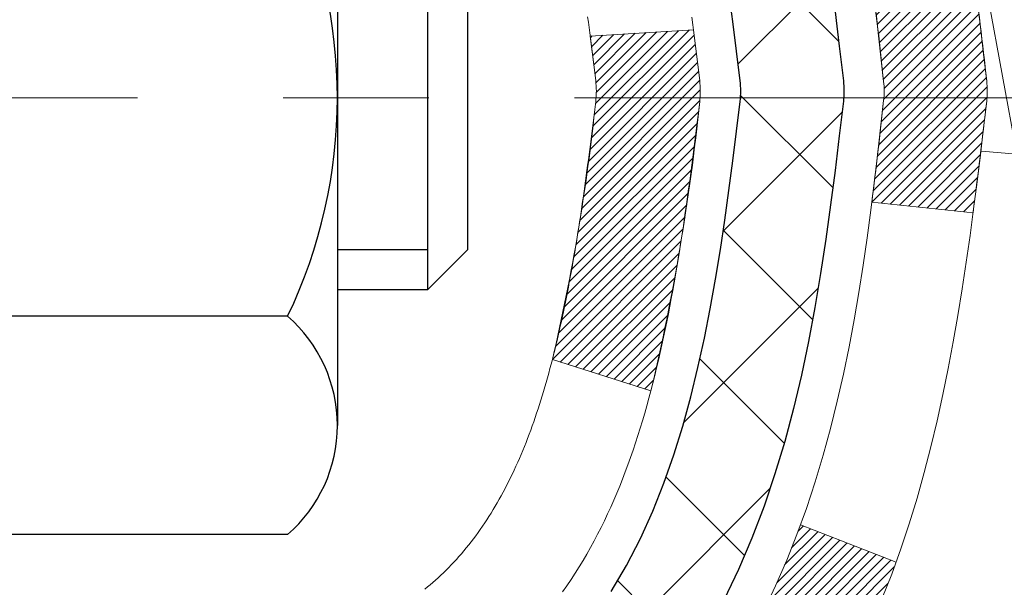
# Model space of a CAD drawing. Extents: x 13 to 3254, y -306 to 1977.
# Drawn here: x 105 to 105, y -287 to -286 of the extents above; entities that cross this region are included whole.
import ezdxf

# ---------------------------------------------------------------- set-up
doc = ezdxf.new("R2010")
doc.units = 0
doc.header["$LTSCALE"] = 5
doc.header["$MEASUREMENT"] = 0
doc.linetypes.add('CENTERX2', pattern=[4, 2.5, -0.5, 0.5, -0.5])
doc.layers.get('DEFPOINTS').update_dxf_attribs({"linetype": 'CONTINUOUS'})
for name, color, linetype, lineweight in [('CENTERLINE - L', 1, 'CENTERX2', 18), ('CONCRETE - H', 130, 'CONTINUOUS', 9), ('DECK COAT - H', 20, 'CONTINUOUS', 20), ('DECK COAT - L', 22, 'CONTINUOUS', 18), ('DIMS', 50, 'CONTINUOUS', 25), ('MIG FOOT - H', 251, 'CONTINUOUS', 20), ('MIG RETAINER - H', 251, 'CONTINUOUS', 20), ('PVC SIDESHEET - H', 170, 'CONTINUOUS', 20), ('PVC SIDESHEET - L', 150, 'CONTINUOUS', 25), ('SCREW - L', 1, 'CONTINUOUS', 25)]:
    doc.layers.add(name, color=color, linetype=linetype, lineweight=lineweight)
doc.dimstyles.get("Standard").update_dxf_attribs({"dimtxt": 0.18, "dimasz": 0.18, "dimexe": 0.18, "dimexo": 0.0625, "dimgap": 0.09, "dimtad": 0, "dimtih": 1, "dimtoh": 1, "dimdec": 4, "dimzin": 0, "dimdsep": 46, "dimtxsty": 'Standard', "dimcen": 0.09, "dimadec": 0, "dimazin": 0, "dimtfac": 1, "dimtdec": 4, "dimtofl": 0, "dimtmove": 0, "dimatfit": 3, "dimfxl": 1, "dimtolj": 1, "dimtzin": 0, "dimarcsym": 0})

# ---------------------------------------------------------------- blocks, each defined once
blk = doc.blocks.new('*D24')
at = {"layer": 'DEFPOINTS', "color": 0, "transparency": 16777216}
for p in [(110.5695083494684, -284.3499414566165), (104.20215289816, -289.3499414566164), (111.0496035215493, -289.3499414566164)]:
    blk.add_point(p, dxfattribs=at)
at = {"layer": 'DIMS', "color": 0, "lineweight": -2, "transparency": 16777216}
for p, q in [((110.8195083494684, -284.3499414566165), (111.2996035215493, -284.3499414566165)), ((111.0496035215493, -284.5999414566165), (111.0496035215493, -285.2327710563989)), ((111.0496035215493, -289.0999414566164), (111.0496035215493, -286.3994377230655)), ((104.45215289816, -289.3499414566164), (111.2996035215493, -289.3499414566164))]:
    blk.add_line(p, q, dxfattribs=at)
at = {"layer": 'DIMS', "color": 0, "transparency": 16777216}
for points in [[(111.0079368548826, -284.5999414566165), (111.091270188216, -284.5999414566165), (111.0496035215493, -284.3499414566165)], [(111.0079368548826, -289.0999414566164), (111.091270188216, -289.0999414566164), (111.0496035215493, -289.3499414566164)]]:
    blk.add_solid(points, dxfattribs=at)
at = {"layer": 'DIMS', "color": 0, "transparency": 16777216, "insert": (111.0496035215494, -285.8161043897322), "char_height": 0.25, "attachment_point": 5}
blk.add_mtext('\\A1;5 IN\\P [127.0mm]', dxfattribs=at)

msp = doc.modelspace()

# ---------------------------------------------------------------- hatches: boundary and pattern name
at = {"layer": 'CONCRETE - H'}
h = msp.add_hatch(dxfattribs=at)
h.set_pattern_fill('AR-CONC', color=256, scale=0.1875)
h.set_pattern_definition([(49.99999999999999, (74.58164062500046, -70), (1.344862842376413, -0.1176602530923658), [0.140625, -1.546875]), (355, (74.58164062500046, -70), (-0.260158750524375, 1.410360250687522), [0.1125, -1.2375]), (100.45144446, (74.69371252687546, -70.00980502), (1.084704087613335, 1.29269998306618), [0.1195128599999998, -1.314641459999997]), (46.18420000000002, (74.58164062500046, -69.625), (2.001077495009198, -0.3103486514870185), [0.2109374999999997, -2.320312499999995]), (96.63563549, (74.74839702187546, -69.650862450625), (1.752491148139178, 1.826472376452282), [0.17926939125, -1.9719633]), (351.1841639899999, (74.58164062500046, -69.625), (1.7524911469777, 1.826472375506232), [0.16875, -1.856250001875]), (21, (74.76914062500046, -69.71875), (1.119200722722116, -0.7549104199975103), [0.140625, -1.546875]), (326.0000000000001, (74.76914062500046, -69.71875), (0.4562162473529657, 1.359656334462849), [0.1125, -1.2375]), (71.45144474, (74.86240735125048, -69.78165920125), (1.575416956368696, 0.6047459115119134), [0.11951285625, -1.31464146]), (37.50000000000001, (74.58164062500046, -70), (0.02279972871992, 0.6241759759337091), [0, -1.2225, 0, -1.25625, 0, -1.2421875]), (7.499999999999999, (74.58164062500046, -70), (0.4932553827040286, 0.7395219597794255), [0, -0.7162499999999999, 0, -1.194375, 0, -0.4734375]), (327.5, (74.16351562500046, -70), (1.000917067823267, -0.04229038450196204), [0, -0.46875, 0, -1.4625, 0, -1.940625]), (317.5, (73.97601562500046, -70), (1.093474067516974, 0.1876968418730957), [0, -0.609375, 0, -0.97125, 0, -1.378125])])
edge = h.paths.add_edge_path()
edge.add_spline(control_points=[(109.9074862335428, -284.3499414566165), (109.9344895151366, -284.5684009714943), (109.9943570686712, -285.5551241994928), (108.0313280628686, -286.1557837711971), (105.7851220531684, -287.8771718401741), (108.1130929060794, -290.3198789676851), (111.1191160210201, -289.6613235194643), (111.0152988255542, -291.3881024900095), (111.3133669937744, -291.7831057598657)], knot_values=[0, 0, 0, 0, 0.6097946140853878, 2.858453099672924, 5.125579893537633, 7.515392892573703, 10.37408797996856, 11.73227801265025, 11.73227801265025, 11.73227801265025, 11.73227801265025], degree=3, periodic=0)
edge.add_line((111.3133669937744, -291.7831057598657), (110.8203653417513, -291.7831057598671))
edge.add_line((110.8203653417513, -291.7831057598671), (110.8203668577302, -291.586255751354))
edge.add_line((110.8203668577302, -291.586255751354), (110.1506816417524, -291.586255751354))
edge.add_arc((110.1506757908502, -291.5469301933675), 0.03932555842175329, 239.9750073353438, 270.00852453254913, ccw=False)
edge.add_line((110.1309981577305, -291.5809785457504), (109.9952357341346, -291.5025995749425))
edge.add_arc((109.9401177341348, -291.5980667513537), 0.1102359999996735, 420.0000000000208, 449.9999999999885)
edge.add_line((109.9401177341348, -291.4878307513541), (109.0321597931058, -291.4878307513541))
edge.add_arc((109.032159793106, -291.4484607513535), 0.03937000000058788, 240.0000000000178, 269.9999999998552, ccw=False)
edge.add_line((109.0124747931057, -291.482556171501), (108.3323891229248, -291.0899090439324))
edge.add_arc((108.2723876661949, -291.1938312515452), 0.120000000186792, 419.9991969109579, 449.9999999882897)
edge.add_line((108.2723876662194, -291.0738312513585), (108.0609477996376, -291.0738312513583))
edge.add_arc((108.0609462837683, -291.0344612511958), 0.03937000019180292, 225.0000000556475, 270.0022060683869, ccw=False)
edge.add_line((108.0331074896845, -291.0623000453337), (107.9166409655506, -290.9458335211999))
edge.add_arc((107.6669389912451, -291.1955354955073), 0.3531319186155683, 405.0000000002197, 436.09799910914)
edge.add_arc((107.3776543981618, -292.3643052689479), 1.557170273114165, 436.0979991089843, 463.9020008910723)
edge.add_arc((107.0883698050782, -291.195535495508), 0.3531319186160642, 463.902000891031, 492.1169401459002)
edge.add_line((106.8515433093775, -290.9335901522021), (106.7222013066386, -291.0623000453336))
edge.add_arc((106.6943625126634, -291.0344612513587), 0.03936999999965023, 269.9999999998759, 315.000000000181, ccw=False)
edge.add_line((106.6943625126634, -291.0738312513583), (104.9834574101793, -291.0738312513583))
edge.add_arc((104.9834574101793, -291.0344612513584), 0.03936999999999102, 179.9999999999586, 270, ccw=False)
edge.add_line((104.9440874101793, -291.0344612513584), (104.9440889261515, -286.9962291257126))
edge.add_arc((104.9834589261514, -286.9962291257125), 0.03936999999987378, 107.3023772371964, 180.0000000002068, ccw=False)
edge.add_arc((104.8441468853832, -286.5490150118761), 0.4290404058596133, 287.3023772371918, 306.9749010396789)
edge.add_arc((104.7676605455744, -286.4869069197367), 0.525199596184463, 309.5666441756442, 345.6920565175261)
edge.add_arc((103.6977103591754, -286.2000518929199), 1.632909065609325, 345.2170686115385, 355.1808035833561)
edge.add_arc((103.9668768313529, -286.4339798173585), 1.36141165189345, 364.0749794954085, 378.335053960157)
edge.add_arc((104.8324062090849, -286.1414249125883), 0.4478254090914005, 377.6402559384973, 431.8710970827335)
edge.add_arc((105.0024839776486, -285.6642413483419), 0.06004988997895327, 193.4822306558917, 239.2153921070779, ccw=False)
edge.add_line((104.9440889261515, -285.6782416071659), (104.9440889261515, -285.4890065583072))
edge.add_line((104.9440889261515, -285.4890065583072), (104.8456639261518, -285.4890065583072))
edge.add_line((104.8456639261518, -285.4890065583072), (104.8456639261518, -285.4844540021871))
edge.add_arc((104.8850339261517, -285.484454002187), 0.03936999999987023, 122.90315213924501, 180.0000000001654, ccw=False)
edge.add_line((104.863647329516, -285.4513993446585), (105.1788652699718, -285.2474511131854))
edge.add_arc((104.9978931830448, -285.0463011189457), 0.2705775608385174, 311.9773110941287, 358.5307111491788)
edge.add_line((105.2683817813619, -285.0532390299978), (105.5562944615739, -285.0532390299978))
edge.add_arc((105.5574983031173, -284.975702714061), 0.07754566089423384, 269.1104878121386, 360.8895121878811)
edge.add_line((105.6350346190542, -284.9744988725175), (105.6350346190542, -284.3499414566168))
edge.add_line((105.6350346190542, -284.3499414566168), (109.9074862335428, -284.3499414566168))
h.paths.add_polyline_path([(106.4850551609378, -290.9661664006388), (112.0207694466521, -290.9661664006388), (112.0207694466521, -289.7578330673055), (106.4850551609378, -289.7578330673055)], flags=9)
at = {"layer": 'DECK COAT - H'}
h = msp.add_hatch(dxfattribs=at)
h.set_pattern_fill('ANSI31', color=256, scale=0.03937, style=0)
h.set_pattern_definition([(45, (-79.58402603682157, -383.5439867153625), (-0.003479849246914297, 0.003479849246914297), [])])
edge = h.paths.add_edge_path()
edge.add_line((105.1230318218402, -286.295199341077), (105.1273414942442, -286.3301429030361))
edge.add_arc((105.0687139411002, -286.3372353664392), 0.05905499999809771, 353.1021672443296, 366.8978327558927, ccw=False)
edge.add_arc((103.6346207980835, -286.1947133130132), 1.500199846818024, 346.579859602878, 354.2763929923744, ccw=False)
edge.add_line((105.0938567203937, -286.5428944489644), (105.0261888433379, -286.5215297876857))
edge.add_arc((103.658443461404, -286.2006767814519), 1.404875112389268, 346.7979661355616, 354.1293311561413)
edge.add_arc((104.9973282520165, -286.3372353664404), 0.05905500000150653, 353.0589419097265, 366.9410581970547)
edge.add_line((105.0559504377394, -286.3300986748933), (105.0521372951051, -286.2994695504405))
edge.add_line((105.0521372951052, -286.2994695504405), (105.1230328070278, -286.2951992817359))
edge = h.paths.add_edge_path()
edge.add_line((105.3150512768169, -286.4208368890615), (105.2455338768955, -286.4135719541556))
edge.add_arc((100.9287091562755, -285.8756646666092), 4.350209181010778, 352.8971462706029, 353.8232404798497)
edge.add_arc((105.1949672556921, -286.337235366448), 0.05905499999901267, 353.6858784896266, 366.3141215274354)
edge.add_arc((102.9498919484795, -286.5626564685818), 2.315415893508157, 365.7484803829724, 369.3401081593016)
edge.add_line((105.2346108657052, -286.1868769731574), (105.3033644800033, -286.1758376818888))
edge.add_arc((102.5378627200321, -286.6317930986974), 2.802837013905978, 366.17369745405193, 369.36227794870456, ccw=False)
edge.add_arc((105.2657901961513, -286.3372353664391), 0.05905499999875025, 353.3218076347646, 366.6781923652354, ccw=False)
edge.add_arc((99.83465069963938, -285.7116127991882), 5.526108933343981, 352.62627912150367, 353.4278146006737, ccw=False)
h = msp.add_hatch(dxfattribs=at)
h.set_pattern_fill('ANSI31', color=256, scale=0.03937, style=0)
h.set_pattern_definition([(45, (-79.58402603682435, -339.2049101842301), (-0.003479849246914297, 0.003479849246914297), [])])
h.paths.add_polyline_path([(104.8732214101786, -288.7850976939874), (104.9440874101786, -288.7850976939875), (104.9440874101786, -289.0213176939875), (104.8732214101785, -289.0213176939874)])
h.paths.add_polyline_path([(104.8732214101789, -288.3126576939874), (104.9440874101789, -288.3126576939875), (104.9440874101788, -288.5488776939875), (104.8732214101788, -288.5488776939874)])
h.paths.add_polyline_path([(104.8732214101791, -287.8402176939874), (104.9440874101791, -287.8402176939875), (104.944087410179, -288.0764376939875), (104.873221410179, -288.0764376939874)])
h.paths.add_polyline_path([(104.8732214101793, -287.3677776939874), (104.9440874101793, -287.3677776939875), (104.9440874101792, -287.6039976939875), (104.8732214101792, -287.6039976939874)])
h.paths.add_polyline_path([(104.8732214101606, -286.9962274696119, -0.2338025474487274), (104.9165609175262, -286.9086099201755), (104.9595666044492, -286.964936533898, 0.2338092780812925), (104.9440874101605, -286.9962291257125), (104.944087410161, -287.1315576939875), (104.8732214101794, -287.1315576939874)])
h.paths.add_polyline_path([(105.132379375747, -286.7589262447163), (105.1431169959658, -286.7432440667811), (105.1531714754492, -286.7271630685247), (105.1625697285145, -286.7106987903012), (105.1713376794615, -286.6938768334946), (105.1795006851019, -286.67672856658), (105.1870840955296, -286.6592854262993), (105.1941132608388, -286.6415788493949), (105.1964783802059, -286.6350519092033), (105.2621052803806, -286.6606539387054), (105.2591724503617, -286.6687546202425), (105.2524721861407, -286.6858212194349), (105.2452811227563, -286.7027241512162), (105.2375809070478, -286.7194332023538), (105.2293536624923, -286.7359166741134), (105.2205823808508, -286.7521422963672), (105.2112588633182, -286.7680720017486), (105.2013800387651, -286.783664348512), (105.1909428996958, -286.7988778530368), (105.1799444386141, -286.813671031702), (105.1683816480245, -286.8280024008871), (105.1562515204309, -286.8418304769711), (105.1435541388781, -286.8551228598568), (105.1303028596947, -286.8678861614541), (105.124829511313, -286.8727444637492), (105.0779857686343, -286.8199724728623), (105.0822042188177, -286.8163486736536), (105.0958537051289, -286.8030419516892), (105.108760170654, -286.7889415764379), (105.1209324155421, -286.7741893798583)])
h.paths.add_polyline_path([(104.6763714101824, -288.9358115653681), (104.7472374101787, -288.9358115653681), (104.7472374101786, -289.1720315653681), (104.6763714101819, -289.1720315653681)])
h.paths.add_polyline_path([(104.6763714101834, -288.463371565368), (104.747237410179, -288.4633715653681), (104.7472374101789, -288.6995915653681), (104.6763714101828, -288.6995915653681)])
h.paths.add_polyline_path([(104.6763714101843, -287.990931565368), (104.7472374101793, -287.9909315653681), (104.7472374101792, -288.2271515653681), (104.6763714101838, -288.227151565368)])
h.paths.add_polyline_path([(104.6763714101853, -287.518491565368), (104.7472374101795, -287.5184915653681), (104.7472374101794, -287.7547115653681), (104.6763714101849, -287.754711565368)])
h.paths.add_polyline_path([(104.6763714101862, -287.046051565368), (104.7472374101799, -287.0460515653681), (104.7472374101797, -287.2822715653681), (104.6763714101858, -287.282271565368)])
h.paths.add_polyline_path([(104.8465063581192, -286.7136584189731), (104.8481267051186, -286.7132939044228), (104.853864725033, -286.7120819209417), (104.8606990025801, -286.710613582337), (104.8673133605968, -286.7091490716456), (104.873592653238, -286.7076961364188), (104.8796149585224, -286.7062207668008), (104.8867887349436, -286.7043471246325), (104.8946075468815, -286.7020700054851), (104.9016709785673, -286.6997398492725), (104.9079677687191, -286.6973664221243), (104.9133527479388, -286.6950257094999), (104.9417204342351, -286.7599270713141), (104.9390892019337, -286.7611146659291), (104.9346472400964, -286.7629808317043), (104.9301176216779, -286.7647553740002), (104.9255027230886, -286.7664444872383), (104.9208052170275, -286.7680541888296), (104.9160277761935, -286.7695904961854), (104.9111730732859, -286.7710594267168), (104.9062437810036, -286.772466997835), (104.9012425720457, -286.773819226951), (104.8961721191115, -286.7751221314762), (104.8910350948997, -286.7763817288215), (104.8858342480569, -286.7776040870245), (104.8805738326565, -286.7787965612118), (104.8752577626743, -286.7799669451945), (104.8698895189381, -286.7811228338385), (104.8644725822755, -286.7822718220103), (104.8595906776806, -286.7833060358571, 0.2400102199965719), (104.7605315658273, -286.8596811168941), (104.69650256017, -286.829312113115, -0.2400102199965893)])
at = {"layer": 'MIG FOOT - H'}
h = msp.add_hatch(dxfattribs=at)
h.set_pattern_fill('ANSI31', color=256, scale=1.9685, style=0)
h.set_pattern_definition([(45, (-846.2835145472, -751.9126081821122), (-0.1739924623457148, 0.1739924623457148), [])])
h.paths.add_polyline_path([(104.6041528981588, -285.5919562598761), (104.4401528981588, -285.591956259876), (104.4401528981596, -286.154456259876), (104.6041528981593, -286.154456259876)])
edge = h.paths.add_edge_path()
edge.add_line((104.6041528981593, -286.529456259876), (104.4401528981596, -286.529456259876))
edge.add_line((104.4401528981596, -286.529456259876), (104.4401528981595, -291.178776259876))
edge.add_arc((104.7944828981596, -291.1787762598759), 0.3543300000001182, 180.0000000000092, 269.9999999999816)
edge.add_line((104.7944828981595, -291.533106259876), (107.1589028671593, -291.533106259876))
edge.add_line((107.1589028671593, -291.533106259876), (107.1589028671593, -291.3691062598759))
edge.add_line((107.1589028671593, -291.3691062598759), (104.7944828981595, -291.369106259876))
edge.add_arc((104.7944828981593, -291.178776259876), 0.1903299999999604, 179.9999999999829, 270.0000000000342, ccw=False)
edge.add_line((104.6041528981594, -291.178776259876), (104.6041528981593, -286.529456259876))
h.paths.add_polyline_path([(108.1276528981591, -291.369106259876), (107.5964059291593, -291.3691062598761), (107.5964059291592, -291.533106259876), (108.1276528981591, -291.533106259876)])
at = {"layer": 'MIG RETAINER - H'}
h = msp.add_hatch(dxfattribs=at)
h.set_pattern_fill('ANSI31', color=256, scale=0.47, style=0)
h.set_pattern_definition([(45, (-846.2835145472, -722.6114644885563), (-0.04154252339470966, 0.04154252339470967), [])])
h.paths.add_polyline_path([(104.2021528981608, -287.259106259876), (104.2021528981594, -286.5628393527417), (104.2764492324415, -286.4982545346815), (104.4401528981593, -286.4982545346815), (104.4401528981598, -287.259106259876)])
edge = h.paths.add_edge_path()
edge.add_arc((104.9821528981577, -284.8101062598737), 0.07800000000003138, 270.000000000501, 360.0000000000418)
edge.add_line((105.0601528981578, -284.8101062598737), (105.0601528981574, -284.5471062598766))
edge.add_arc((105.0801528981576, -284.5471062598764), 0.02000000000020918, 90.00000000195422, 180.0000000006514, ccw=False)
edge.add_line((105.0801528981569, -284.5271062598762), (105.1671528981568, -284.5271062598744))
edge.add_arc((105.1671528981575, -284.5571062598744), 0.03000000000002956, 2.1719870346714742e-10, 90.0000000013028, ccw=False)
edge.add_line((105.1971528981575, -284.5571062598743), (105.1971528981582, -285.0921062598813))
edge.add_arc((105.0401528981582, -285.0921062598815), 0.1569999999999254, -90.00000000033191, 6.230038707144558e-11, ccw=False)
edge.add_line((105.0401528981573, -285.2491062598815), (104.8738925832, -285.2491062598806))
edge.add_arc((104.8738925832107, -285.3278459449122), 0.07873968503150763, 90.00000000777618, 177.4144840053407)
edge.add_arc((104.6803501241443, -285.3191062598765), 0.1149999999996634, 275.2124696742857, 357.41448399777784, ccw=False)
edge.add_arc((104.6889808094697, -285.41371340163), 0.02000000000000517, 160.3257550186187, 275.2124696744299, ccw=False)
edge.add_arc((104.5589338430384, -285.3672157874418), 0.1181095275611714, 340.3257550185371, 642.6342225154141)
edge.add_arc((104.5891420031988, -285.5019811712127), 0.02000000000015042, -10.621520468789072, 102.63422251443592, ccw=False)
edge.add_arc((104.5311528981587, -285.491106259875), 0.07899999999997757, 270.0000000008245, 349.3784795304081, ccw=False)
edge.add_line((104.5311528981598, -285.570106259875), (104.4571528981586, -285.5701062598761))
edge.add_arc((104.4571528981588, -285.5871062598761), 0.01699999999999591, 90.00000000076633, 180)
edge.add_line((104.4401528981588, -285.5871062598761), (104.4401528981593, -286.1856579850707))
edge.add_line((104.4401528981593, -286.1856579850707), (104.2764492324415, -286.1856579850707))
edge.add_line((104.2764492324415, -286.1856579850707), (104.2021528981594, -286.1210731670104))
edge.add_line((104.2021528981594, -286.1210731670104), (104.2021528981575, -284.5571062598771))
edge.add_arc((104.2321528981573, -284.5571062598769), 0.02999999999985903, 90.00000000043423, 180.0000000002171, ccw=False)
edge.add_line((104.2321528981571, -284.527106259877), (104.2971528981573, -284.5271062598764))
edge.add_arc((104.2971528981575, -284.5471062598764), 0.01999999999998181, 0, 90.00000000065143, ccw=False)
edge.add_line((104.3171528981575, -284.5471062598764), (104.3171528981578, -284.8101062598778))
edge.add_arc((104.3951528981578, -284.8101062598777), 0.07799999999997453, 180.0000000000835, 270.0000000004176)
edge.add_line((104.3951528981584, -284.8881062598777), (104.3991528981584, -284.8881062598777))
edge.add_arc((104.3991528981579, -284.8101062598778), 0.07799999999986085, 270.000000000334, 360.0000000001671)
edge.add_line((104.4771528981578, -284.8101062598776), (104.4771528981574, -284.547106259877))
edge.add_arc((104.4971528981574, -284.547106259877), 0.01999999999998181, 90.00000000032571, 180, ccw=False)
edge.add_line((104.4971528981573, -284.527106259877), (104.6385995462136, -284.527106259876))
edge.add_line((104.6385995462136, -284.527106259876), (104.6385995462136, -284.8580014660932))
edge.add_line((104.6385995462136, -284.8580014660932), (104.6578851086114, -284.8773320729951))
edge.add_line((104.6578851086114, -284.8773320729951), (104.6578851086114, -284.9544743225804))
edge.add_line((104.6578851086114, -284.9544743225804), (104.7157417958, -284.9930454473733))
edge.add_line((104.7157417958, -284.9930454473733), (104.7735984829886, -284.9544743225804))
edge.add_line((104.7735984829886, -284.9544743225804), (104.7735984829886, -284.8773320729951))
edge.add_line((104.7735984829886, -284.8773320729951), (104.7928840453854, -284.8580465105991))
edge.add_line((104.7928840453854, -284.8580465105991), (104.7928840453854, -284.527106259876))
edge.add_line((104.7928840453854, -284.527106259876), (104.8801528981575, -284.5271062598758))
edge.add_arc((104.8801528981575, -284.5471062598758), 0.01999999999998181, 0, 90, ccw=False)
edge.add_line((104.9001528981574, -284.5471062598758), (104.9001528981578, -284.8101062598739))
edge.add_arc((104.9781528981579, -284.8101062598737), 0.07800000000008822, 180.000000000167, 270.000000000334)
edge.add_line((104.9781528981583, -284.8881062598738), (104.9821528981583, -284.8881062598738))
at = {"layer": 'PVC SIDESHEET - H'}
h = msp.add_hatch(dxfattribs=at)
h.set_pattern_fill('ANSI37', color=256, scale=0.59055, style=0)
h.set_pattern_definition([(45, (-79.58402603682435, -339.2049101842301), (-0.05219773870371446, 0.05219773870371446), []), (135, (-79.58402603682435, -339.2049101842301), (-0.05219773870371446, -0.05219773870371446), [])])
h.paths.add_polyline_path([(104.774796410161, -285.5583257985043), (104.7747964101609, -285.484454002187, -0.2544175294253038), (104.8251499395805, -285.3919009611066), (105.0460198018362, -285.2489966018953, 0.4033078353723514), (105.1971528981505, -285.0921062598051), (105.1971528981505, -285.06725629381, 0.02353096692885778), (105.1980239101596, -285.0487587597568), (105.198023910158, -284.550728259757, 0.4142135623729873), (105.1744019101579, -284.5271062597571), (104.7944814103944, -284.5271062597582), (104.7944814103942, -284.468051144212), (104.8190875159519, -284.4483662597659), (105.1574943430344, -284.448366259765, -0.4142135623730915), (105.2677303430347, -284.5586022597647), (105.2677303430361, -285.0487587597567, -0.213440768600962), (105.1788637539807, -285.2474511131853), (104.863645813525, -285.4513993446583, 0.2544175294251872), (104.8456624101608, -285.4844540021871), (104.845662410161, -285.5583257985043), (104.8456624101609, -285.7407838994626, 0.3306422189433676), (104.8876331127874, -285.7973137129094), (104.9113933846861, -285.8043853245504), (104.9344509846577, -285.811645488898), (104.9571267648467, -285.819465298656), (104.9792644325122, -285.8280738370704), (105.0007076949129, -285.8377001873872), (105.0213002593077, -285.8485734328526), (105.0408858329557, -285.8609226567125), (105.0593081545136, -285.8749768542548), (105.0764532363136, -285.8908465944405), (105.0923328957265, -285.9082900134607), (105.1069822471014, -285.9269999828837), (105.1204364047869, -285.9466693742771), (105.1327308023484, -285.9669931344611), (105.1439164827889, -285.9877676884206), (105.1540668402677, -286.0089347677438), (105.1632562991214, -286.0304492995651), (105.1715542068437, -286.0522808739553), (105.1790276503275, -286.0744056100523), (105.1857437061168, -286.0967996568835), (105.1917694507556, -286.1194391634759), (105.197171960788, -286.1423002788567), (105.2020183127579, -286.1653591520533), (105.2063755832096, -286.1885919320925), (105.2103108486868, -286.2119747680018), (105.2138911857337, -286.2354838088083), (105.2171836708944, -286.2590952035391), (105.2202553807128, -286.2827851012215), (105.2231733917332, -286.3065296508826), (105.2260047804994, -286.3303050015496, -0.05933499155532457), (105.2259921327897, -286.3442719349472), (105.2231733917332, -286.3679410819958), (105.220255380713, -286.3916856316569), (105.2171836708944, -286.4153755293393), (105.2138911857337, -286.43898692407), (105.2103108486868, -286.4624959648766), (105.2063755832096, -286.4858788007858), (105.2020183127579, -286.5091115808251), (105.197171960788, -286.5321704540216), (105.1917694507556, -286.5550315694024), (105.1857437061168, -286.5776710759949), (105.1790276503275, -286.600065122826), (105.1715542068437, -286.6221898589231), (105.1632562991214, -286.6440214333133), (105.1540668402677, -286.6655359651346), (105.1439164827889, -286.6867030444578), (105.1327308023484, -286.7074775984173), (105.1204364047869, -286.7278013586013), (105.1069822471014, -286.7474707499947), (105.0923328957265, -286.7661807194175), (105.0764532363135, -286.7836241384379), (105.0593081545135, -286.7994938786235), (105.0408858329557, -286.8135480761658), (105.0213002593077, -286.8258973000258), (105.0007076949128, -286.8367705454911), (104.9792644325122, -286.846396895808), (104.9571267648467, -286.8550054342223), (104.9344509846577, -286.8628252439803), (104.9113933846861, -286.870085408328), (104.8881102576729, -286.8770150105113, 0.3329817396557117), (104.8456624101606, -286.9336868334151), (104.7747964101707, -286.9336868334151), (104.7747964101609, -286.918731957576, -0.3608117966093517), (104.8646790241769, -286.8103912202008), (104.8849968408582, -286.8060452271387), (104.9051402234525, -286.8012827643171), (104.9249347378725, -286.7956873619763), (104.944205950031, -286.7888425503568), (104.9627809221206, -286.7803396236056), (104.9805372203684, -286.7700319315441), (104.9974138991528, -286.7580918741261), (105.0133537326587, -286.7447111526645), (105.0282994950712, -286.7300814684722), (105.0421939605756, -286.714394522862), (105.0549799033568, -286.6978420171467), (105.0666112343507, -286.680605181387), (105.0771271759533, -286.6627850321365), (105.086606395319, -286.6444454982894), (105.0951277730647, -286.6256503080332), (105.102770189808, -286.6064631895553), (105.1096125261656, -286.5869478710428), (105.1157336627548, -286.5671680806831), (105.1212124801926, -286.5471875466638), (105.1261278590963, -286.5270699971722), (105.1305580842698, -286.5068779290575), (105.1345677475252, -286.4866455405313), (105.1382077536305, -286.4663787434583), (105.1415284127298, -286.4460822208237), (105.1445800349675, -286.4257606556126), (105.1474129304878, -286.4054187308102), (105.150077409435, -286.3850611294018), (105.1526237819533, -286.3646925343724), (105.1550904090291, -286.3444158556491, 0.06060086340155051), (105.1551023581869, -286.330153104171), (105.1526237819533, -286.3097781985059), (105.150077409435, -286.2894096034765), (105.1474129304878, -286.2690520020681), (105.1445800349675, -286.2487100772657), (105.1415284127298, -286.2283885120547), (105.1382077536305, -286.20809198942), (105.1345677475252, -286.187825192347), (105.1305580842698, -286.1675928038208), (105.1261278590963, -286.1474007357061), (105.1212124801926, -286.1272831862144), (105.1157336627548, -286.1073026521951), (105.1096125261656, -286.0875228618356), (105.102770189808, -286.0680075433231), (105.0951277730647, -286.0488204248451), (105.086606395319, -286.0300252345888), (105.0771271759533, -286.0116857007419), (105.0666112343507, -285.9938655514914), (105.0549799033568, -285.9766287157316), (105.0421939605756, -285.9600762100163), (105.0282994950712, -285.9443892644061), (105.0133537326587, -285.9297595802137), (104.9974138991528, -285.9163788587522), (104.9805372203684, -285.9044388013342), (104.9627809221206, -285.8941311092727), (104.944205950031, -285.8856281825215), (104.9249347378725, -285.878783370902), (104.9051402234525, -285.8731879685612), (104.8849968408582, -285.8684255057395), (104.8646790241769, -285.8640795126775, -0.3608117966100778), (104.7747964101609, -285.7557387753023)])

# ---------------------------------------------------------------- linework, layer by layer
at = {"layer": 'CENTERLINE - L', "ltscale": 0.03}
msp.add_line((105.4164468953479, -286.341956259876), (104.1531494236334, -286.341956259876), dxfattribs=at)
at = {"layer": 'DECK COAT - L'}
msp.add_line((105.2621606645225, -286.6606755448826), (105.196538845802, -286.6350754977313), dxfattribs=at)
for points in [[(105.3150512768169, -286.4208368890615), (105.2455338768955, -286.4135719541556, 0.004040870277499025), (105.2536640209387, -286.3437301931934, 0.05515693748325686), (105.2536640209369, -286.3307405396851, 0.01567271561234975), (105.2346108657052, -286.1868769731574), (105.3033644800033, -286.1758376818888, -0.01391370477670822), (105.3244445070439, -286.3303677002741, -0.05834428995472121), (105.3244445070439, -286.3441030326042, -0.003497372555166756), (105.3150594365825, -286.4208377418, -0.3690341604622354)], [(105.1713376794615, -286.6938768334946), (105.1795006851019, -286.67672856658), (105.1870840955296, -286.6592854262993), (105.1941132608388, -286.6415788493949), (105.2006135311232, -286.623640272609), (105.206610256477, -286.6055011326836), (105.2121287869942, -286.5871928663611), (105.2171944727688, -286.5687469103835), (105.2218326638947, -286.5501947014932), (105.2260687104661, -286.5315676764322), (105.2299289682094, -286.5128947980747), (105.233446950604, -286.4941874211381), (105.2366592749042, -286.4754492650169), (105.2396025709025, -286.4566840182609), (105.2423134683916, -286.4378953694202), (105.2448285971639, -286.4190870070446), (105.2471845870119, -286.4002626196842), (105.2494180677284, -286.3814258958888), (105.2515656691058, -286.3625805242085), (105.2536640209387, -286.3437301931934, 0.05515693748351878), (105.2536640209369, -286.3307405396851), (105.2515656691058, -286.3118902086698), (105.2494180677284, -286.2930448369895), (105.2471845870119, -286.2742081131942)], [(105.3177901196952, -286.2749268233445), (105.3200601552521, -286.293390745121), (105.3222697943854, -286.3118737150475), (105.3244445070439, -286.3303677002741, -0.05834428995444371), (105.3244445070439, -286.3441030326042), (105.3222697943854, -286.3625970178308), (105.3200601552521, -286.3810799877573), (105.3177901196952, -286.3995439095339), (105.3154342177661, -286.4179807503104), (105.3129669795157, -286.4363824772372), (105.3103629349957, -286.4547410574642), (105.3075966142571, -286.4730484581415), (105.3046425473511, -286.4912966464193), (105.3014752643292, -286.5094775894477), (105.2980692952423, -286.5275832543766), (105.2943991701418, -286.5456056083563), (105.2904394190789, -286.5635366185368), (105.2861645721049, -286.5813682520683), (105.2815491592711, -286.5990924761007), (105.2765677106286, -286.6167012577843), (105.2711947562287, -286.634186564269), (105.2654048261227, -286.651540362705), (105.2591724503617, -286.6687546202425), (105.2524721861407, -286.6858212194349)], [(104.9387057975704, -286.6790550796253), (104.9405350900452, -286.6775819986174), (104.9423618044622, -286.6760661299637), (104.9441849836355, -286.6745080558356), (104.9460036703795, -286.6729083584042), (104.9478169075078, -286.6712676198405), (104.9496237378347, -286.6695864223157), (104.9514232041745, -286.6678653480009), (104.953214349341, -286.6661049790672), (104.954995476088, -286.6643066700182), (104.9567644094348, -286.6624726141438), (104.9585201984007, -286.6606039739673), (104.9602619110101, -286.6587018940435), (104.9619886152867, -286.6567675189273), (104.9636993792549, -286.6548019931734), (104.9653932709386, -286.6528064613365), (104.9670693583621, -286.6507820679714), (104.9687267095492, -286.6487299576331), (104.9703643925243, -286.6466512748761), (104.9719814753112, -286.6445471642554), (104.9735770259341, -286.6424187703258), (104.9751501124172, -286.6402672376419), (104.9766998027844, -286.6380937107585), (104.978225817704, -286.635898601775), (104.9797310663384, -286.633678782183), (104.981216199468, -286.6314337128615), (104.982681421831, -286.6291633587158), (104.9841269381654, -286.6268676846516), (104.9855529532095, -286.6245466555742), (104.9869596717015, -286.6222002363895), (104.9883472983796, -286.6198283920026), (104.989716037982, -286.6174310873192), (104.9910660952469, -286.6150082872448), (104.9923976749126, -286.612559956685), (104.993710981717, -286.6100860605451), (104.9950062203985, -286.6075865637308), (104.9962835956953, -286.6050614311476), (104.9975432996539, -286.6025106441579), (104.99878515578, -286.5999346952703), (105.0000091861108, -286.5973339082711), (105.0012155893781, -286.5947083919489), (105.0024045643139, -286.5920582550921), (105.0035763096498, -286.5893836064895), (105.0047310241177, -286.5866845549295), (105.0058689064495, -286.5839612092011), (105.0069901553767, -286.5812136780926), (105.0080949696313, -286.5784420703926), (105.0091835479451, -286.57564649489), (105.0102560890498, -286.5728270603731), (105.0113127916774, -286.5699838756307), (105.0123538545594, -286.5671170494513), (105.0133794764279, -286.5642266906237), (105.0143898560143, -286.5613129079363), (105.0153851920509, -286.5583758101779), (105.0163656832691, -286.555415506137), (105.017331528401, -286.5524321046022), (105.018282926178, -286.5494257143622), (105.0192200753323, -286.5463964442056), (105.0201431745955, -286.543344402921), (105.0210524226994, -286.5402696992969), (105.021948018376, -286.5371724421221), (105.0228300223318, -286.5340536212761), (105.0236980852585, -286.5309170296237), (105.024552373647, -286.5277634035058), (105.0253931142274, -286.5245931060616), (105.0262205337301, -286.52140650043), (105.0270348588853, -286.5182039497498), (105.0278363164232, -286.51498581716), (105.0286251330742, -286.5117524657995), (105.0294015355686, -286.5085042588073), (105.0301657506365, -286.5052415593223), (105.0309180050081, -286.5019647304832), (105.0316585254138, -286.4986741354292), (105.0323875385839, -286.4953701372991), (105.0331052712486, -286.4920530992318), (105.0338119501381, -286.4887233843664), (105.0345078019827, -286.4853813558416), (105.0351930535127, -286.4820273767964), (105.0358679314583, -286.4786618103698), (105.0365326625498, -286.4752850197006), (105.0371874735174, -286.4718973679277), (105.0378325910915, -286.4684992181902), (105.0384682420022, -286.4650909336269), (105.0390946529799, -286.4616728773768), (105.0397120507547, -286.4582454125787), (105.0403202765226, -286.454809901152), (105.0409192011435, -286.4513674100247), (105.0415091048191, -286.4479178353557), (105.0420902677571, -286.4444610732886), (105.042662970165, -286.4409970199671), (105.0432274922505, -286.4375255715348), (105.0437841142211, -286.4340466241351), (105.0443331162844, -286.4305600739117), (105.0448747786481, -286.4270658170082), (105.0454093815198, -286.4235637495681), (105.045937205107, -286.420053767735), (105.0464585296173, -286.4165357676526), (105.0469736352584, -286.4130096454643), (105.0474828022377, -286.4094752973139), (105.047986310763, -286.4059326193448), (105.0484844410419, -286.4023815077006), (105.0489774732818, -286.3988218585249), (105.0494656876904, -286.3952535679613), (105.0499493644753, -286.3916765321535), (105.0504287838442, -286.3880906472448), (105.0509042260045, -286.3844958093791), (105.0513759711639, -286.3808919146998), (105.0518442995301, -286.3772788593504), (105.0523094900298, -286.3736565523715), (105.0527717742153, -286.3700254499375), (105.0532314189811, -286.3663858510988), (105.0536887203624, -286.3627377955772), (105.0541439743946, -286.3590813230948), (105.054597477113, -286.3554164733737), (105.0550495245529, -286.3517432861357), (105.0555004127496, -286.3480618011031), (105.0559504377381, -286.3443720579977, 0.06064634801541299), (105.0559504377379, -286.3300986748804), (105.0555004127493, -286.3264089317751), (105.0550495245527, -286.3227274467424), (105.0545974771129, -286.3190542595045), (105.0541439743946, -286.3153894097834), (105.0536887203624, -286.311732937301), (105.0532314189811, -286.3080848817795), (105.0527717742153, -286.3044452829406), (105.0523094900298, -286.3008141805067), (105.0518442995301, -286.2971918735277), (105.0513759711639, -286.2935788181784), (105.0509042260045, -286.289974923499), (105.0504287838442, -286.2863800856333)], [(105.1219119895964, -286.2864548403475), (105.1226121959967, -286.2918965368088), (105.1233042961848, -286.2973439407056), (105.1239892682681, -286.3027969543141), (105.1246680989033, -286.308255479569), (105.1253417624542, -286.3137194267694), (105.1260112332853, -286.3191887062146), (105.1266774857606, -286.3246632282038), (105.1273414942442, -286.3301429030362, -0.06026775604066575), (105.1273414942443, -286.344327829842), (105.1266774857606, -286.3498075046743), (105.1260112332853, -286.3552820266636), (105.1253417624544, -286.3607513061088), (105.1246680989033, -286.3662152533093), (105.1239892682681, -286.3716737785642), (105.1233042961849, -286.3771267921726), (105.1226121959967, -286.3825741960693), (105.1219119895964, -286.3880158925308), (105.12120273313, -286.3934518030453), (105.1204834832492, -286.398881849409), (105.1197532966058, -286.404305953418), (105.1190112298518, -286.4097240368685), (105.1182563396387, -286.4151360215565), (105.1174876826184, -286.4205418292782), (105.1167043154428, -286.4259413818297), (105.1159052947635, -286.4313346010072), (105.1150896772325, -286.4367214086066), (105.1142565195015, -286.4421017264242), (105.1134048782222, -286.4474754762562), (105.1125338100467, -286.4528425798984), (105.1116423716264, -286.4582029591472), (105.1107296196135, -286.4635565357987), (105.1097946106595, -286.468903231649), (105.1088367773348, -286.4742445039584), (105.1078554947527, -286.4795813169937), (105.1068496797152, -286.4849126252645), (105.105818248824, -286.4902373824323), (105.1047601186813, -286.4955545421585), (105.1036742058888, -286.5008630581045), (105.1025594270485, -286.5061618839318), (105.1014146987625, -286.511449973302), (105.1002389376326, -286.5167262798765), (105.0990310602609, -286.5219897573166), (105.0977899832492, -286.5272393592841), (105.0965146231994, -286.5324740394402), (105.0952038967137, -286.5376927514465), (105.0938567203937, -286.5428944489644), (105.0924720108416, -286.5480780856554), (105.0910486846592, -286.553242615181), (105.0895856528982, -286.558386976222), (105.0880812176549, -286.5635085791993), (105.0865337492038, -286.5686053929136), (105.0849419792978, -286.5736764368793), (105.0833046396898, -286.5787207306112), (105.0816204621328, -286.5837372936237), (105.0798881783799, -286.5887251454315), (105.0781065201838, -286.5936833055489), (105.0762742192976, -286.5986107934907), (105.0743900074741, -286.6035066287714), (105.0724526164664, -286.6083698309055), (105.0704607780274, -286.6131994194077), (105.0684132239101, -286.6179944137925), (105.0663086858672, -286.6227538335744), (105.0641458956519, -286.627476698268), (105.061923585017, -286.6321620273878), (105.0596404857155, -286.6368088404486), (105.0572953295004, -286.6414161569646), (105.0548868481245, -286.6459829964507), (105.052413773341, -286.6505083784213), (105.0498748369024, -286.654991322391), (105.0472687705621, -286.6594308478743), (105.0445943060728, -286.6638259743858), (105.0418501751875, -286.6681757214401), (105.0390351096592, -286.6724791085517), (105.0361478412407, -286.6767351552352), (105.0331871016851, -286.6809428810052)], [(105.1230318218402, -286.295199341077), (105.1273414942442, -286.3301429030362, -0.06026775604007103), (105.1273414942443, -286.344327829842, -0.03359509241961115), (105.0938567203937, -286.5428944489644), (105.0261888433379, -286.5215297876858, 0.03200003056061227), (105.0559504377527, -286.3443720578783, 0.06064634744710538), (105.0559504377394, -286.3300986748933), (105.0521372951052, -286.2994695504405), (105.1230328070278, -286.2951992817359)]]:
    msp.add_lwpolyline(points, format="xyb", dxfattribs=at)
at = {"layer": 'PVC SIDESHEET - L'}
for points in [[(105.0666112343507, -286.680605181387), (105.0771271759533, -286.6627850321365), (105.086606395319, -286.6444454982894), (105.0951277730647, -286.6256503080332), (105.102770189808, -286.6064631895553), (105.1096125261656, -286.5869478710428), (105.1157336627548, -286.5671680806831), (105.1212124801926, -286.5471875466638), (105.1261278590963, -286.5270699971722), (105.1305580842698, -286.5068779290575), (105.1345677475252, -286.4866455405313), (105.1382077536305, -286.4663787434583), (105.1415284127298, -286.4460822208237), (105.1445800349675, -286.4257606556126), (105.1474129304878, -286.4054187308102), (105.150077409435, -286.3850611294018), (105.1526237819533, -286.3646925343724), (105.1551023581869, -286.3443176287072, 0.06018044192236063), (105.1551023581869, -286.3301531041711), (105.1526237819533, -286.3097781985059), (105.150077409435, -286.2894096034765), (105.1474129304878, -286.2690520020681)], [(105.2202553807128, -286.2827851012215), (105.2231733917332, -286.3065296508826), (105.2260047804994, -286.3303050015496, -0.05888063648095957), (105.2260047804994, -286.3441657313288), (105.2231733917332, -286.3679410819958), (105.220255380713, -286.3916856316569), (105.2171836708944, -286.4153755293393), (105.2138911857337, -286.43898692407), (105.2103108486868, -286.4624959648766), (105.2063755832096, -286.4858788007858), (105.2020183127579, -286.5091115808251), (105.197171960788, -286.5321704540216), (105.1917694507556, -286.5550315694024), (105.1857437061168, -286.5776710759949), (105.1790276503275, -286.600065122826), (105.1715542068437, -286.6221898589231), (105.1632562991214, -286.6440214333133), (105.1540668402677, -286.6655359651346), (105.1439164827889, -286.6867030444578)]]:
    msp.add_lwpolyline(points, format="xyb", dxfattribs=at)
at = {"layer": 'SCREW - L'}
for p, q in [((104.878570539874, -286.1171688262565), (104.878570539874, -286.566737630529)), ((104.9405036355228, -286.2102327603697), (104.9405036355228, -286.4736736964159)), ((104.9679453996943, -286.2376745245412), (104.9679453996943, -286.4462319322444)), ((104.9405036355228, -286.4462319322444), (104.878570539874, -286.4462319322445)), ((104.9679453996943, -286.4462319322444), (104.9405036355228, -286.4736736964159)), ((104.9405036355228, -286.4736736964159), (104.878570539874, -286.4736736964159)), ((104.8444432184377, -286.4918094964835), (104.604152898159, -286.4918094964836)), ((104.8444432184377, -286.6416657645743), (104.604152898159, -286.6416657645743))]:
    msp.add_line(p, q, dxfattribs=at)
for centre, radius, start, end in [((104.5324904175487, -286.3419532283928), 0.3460801223251866, 334.3412444721849, 25.65875552781507), ((104.779252763754, -286.566737630529), 0.09931777611989402, 311.0245651776143, 48.97543482238559)]:
    msp.add_arc(centre, radius, start, end, dxfattribs=at)

# ---------------------------------------------------------------- dimensions: what is measured, and where the dimension line sits
at = {"layer": 'DIMS'}
dim = msp.add_linear_dim(base=(111.0496035215493, -289.3499414566164), p1=(110.5695083494684, -284.3499414566165), p2=(104.20215289816, -289.3499414566164), angle=90, text='<>\\P[]', dimstyle='Standard', override={"dimtxt": 0.25, "dimasz": 0.25, "dimexe": 0.25, "dimexo": 0.25, "dimgap": 0.25, "dimlunit": 5, "dimpost": ' IN', "dimfrac": 2}, dxfattribs=at)
dim.commit()
dim.dimension.update_dxf_attribs({"geometry": '*D24', "text_midpoint": (111.0496035215494, -285.8161043897322), "dimtype": 160})

doc.saveas('drawing.dxf')
